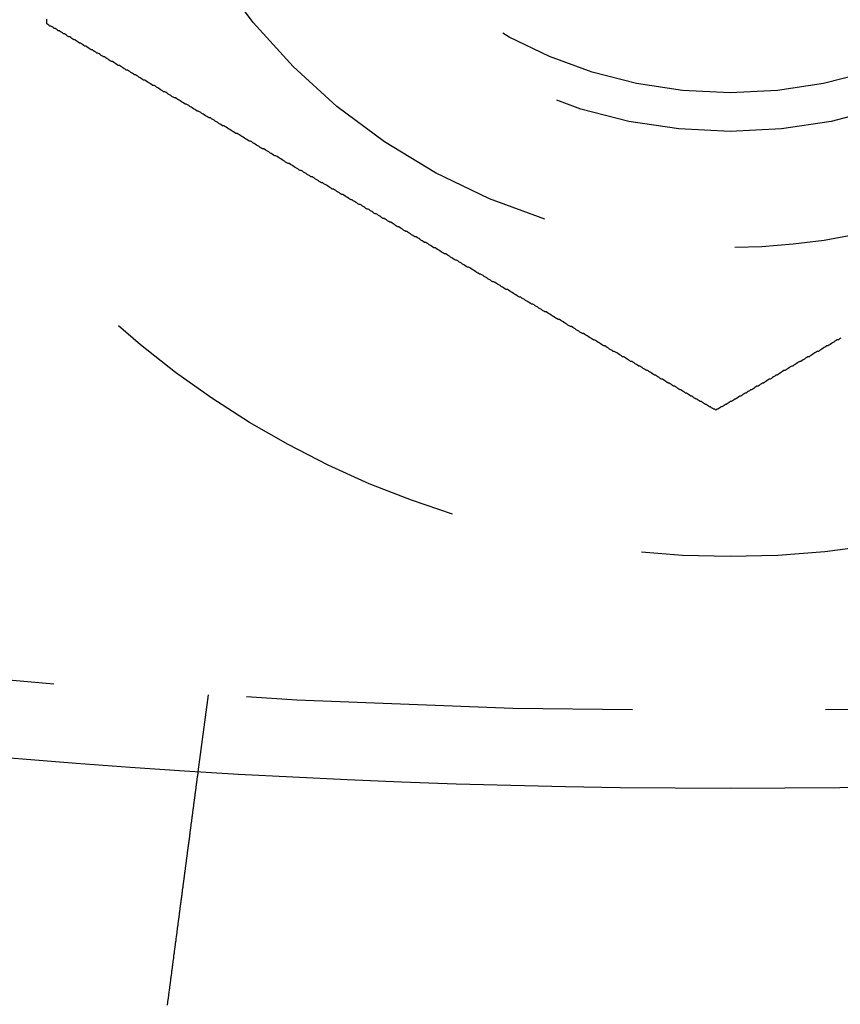
# Model space of a CAD drawing. Extents: x -848 to -19, y -4397 to -3858.
# Drawn here: x -654 to -643, y -4375 to -4362 of the extents above; entities that cross this region are included whole.
import ezdxf

# ---------------------------------------------------------------- set-up
doc = ezdxf.new("R2010")
doc.units = 0
doc.header["$LTSCALE"] = 20
doc.linetypes.add('VERDECKT', pattern=[0.375, 0.25, -0.125])
doc.layers.get('0').update_dxf_attribs({"linetype": 'CONTINUOUS'})
doc.layers.add('HILF', color=2, linetype='CONTINUOUS')

# ---------------------------------------------------------------- blocks, each defined once
blk = doc.blocks.new('A$C4D1625E1')
at = {"color": 1, "linetype": 'VERDECKT'}
blk.add_line((-912.293, -4289.347), (-912.424, -4290.34), dxfattribs=at)
at = {"color": 1}
for points in [[(-914.38, -4280.66, 0), (-914.38, -4280.65, 0), (-914.38, -4280.63, 0), (-914.38, -4280.62, 0), (-914.38, -4280.6, 0)], [(-905.719, -4285.66, 0), (-905.733, -4285.65, 0), (-905.746, -4285.65, 0), (-905.759, -4285.64, 0), (-905.773, -4285.63, 0), (-905.786, -4285.62, 0), (-905.799, -4285.62, 0), (-905.812, -4285.61, 0), (-905.826, -4285.6, 0), (-905.839, -4285.59, 0), (-905.853, -4285.59, 0), (-905.866, -4285.58, 0), (-905.879, -4285.57, 0), (-905.893, -4285.56, 0), (-905.906, -4285.55, 0), (-905.92, -4285.55, 0), (-905.934, -4285.54, 0), (-905.947, -4285.53, 0), (-905.961, -4285.52, 0), (-905.974, -4285.52, 0), (-905.988, -4285.51, 0), (-906.002, -4285.5, 0), (-906.016, -4285.49, 0), (-906.029, -4285.48, 0), (-906.043, -4285.48, 0), (-906.057, -4285.47, 0), (-906.071, -4285.46, 0), (-906.085, -4285.45, 0), (-906.098, -4285.44, 0), (-906.112, -4285.44, 0), (-906.126, -4285.43, 0), (-906.14, -4285.42, 0), (-906.154, -4285.41, 0), (-906.168, -4285.4, 0), (-906.182, -4285.4, 0), (-906.196, -4285.39, 0), (-906.21, -4285.38, 0), (-906.225, -4285.37, 0), (-906.239, -4285.36, 0), (-906.253, -4285.35, 0), (-906.267, -4285.35, 0), (-906.281, -4285.34, 0), (-906.295, -4285.33, 0), (-906.31, -4285.32, 0), (-906.324, -4285.31, 0), (-906.338, -4285.31, 0), (-906.353, -4285.3, 0), (-906.367, -4285.29, 0), (-906.381, -4285.28, 0), (-906.396, -4285.27, 0), (-906.41, -4285.26, 0), (-906.425, -4285.26, 0), (-906.439, -4285.25, 0), (-906.454, -4285.24, 0), (-906.468, -4285.23, 0), (-906.483, -4285.22, 0), (-906.497, -4285.21, 0), (-906.512, -4285.21, 0), (-906.526, -4285.2, 0), (-906.541, -4285.19, 0), (-906.555, -4285.18, 0), (-906.57, -4285.17, 0), (-906.585, -4285.16, 0), (-906.599, -4285.15, 0), (-906.614, -4285.15, 0), (-906.629, -4285.14, 0), (-906.644, -4285.13, 0), (-906.658, -4285.12, 0), (-906.673, -4285.11, 0), (-906.688, -4285.1, 0), (-906.703, -4285.09, 0), (-906.717, -4285.09, 0), (-906.732, -4285.08, 0), (-906.747, -4285.07, 0), (-906.762, -4285.06, 0), (-906.777, -4285.05, 0), (-906.792, -4285.04, 0), (-906.807, -4285.03, 0), (-906.822, -4285.03, 0), (-906.837, -4285.02, 0), (-906.852, -4285.01, 0), (-906.867, -4285, 0), (-906.882, -4284.99, 0), (-906.897, -4284.98, 0), (-906.912, -4284.97, 0), (-906.927, -4284.97, 0), (-906.942, -4284.96, 0), (-906.957, -4284.95, 0), (-906.972, -4284.94, 0), (-906.987, -4284.93, 0), (-907.002, -4284.92, 0), (-907.018, -4284.91, 0), (-907.033, -4284.9, 0), (-907.048, -4284.9, 0), (-907.063, -4284.89, 0), (-907.078, -4284.88, 0), (-907.094, -4284.87, 0), (-907.109, -4284.86, 0), (-907.124, -4284.85, 0), (-907.139, -4284.84, 0), (-907.155, -4284.83, 0), (-907.17, -4284.83, 0), (-907.185, -4284.82, 0), (-907.2, -4284.81, 0), (-907.216, -4284.8, 0), (-907.231, -4284.79, 0), (-907.246, -4284.78, 0), (-907.262, -4284.77, 0), (-907.277, -4284.76, 0), (-907.293, -4284.75, 0), (-907.308, -4284.75, 0), (-907.323, -4284.74, 0), (-907.339, -4284.73, 0), (-907.354, -4284.72, 0), (-907.37, -4284.71, 0), (-907.385, -4284.7, 0), (-907.401, -4284.69, 0), (-907.416, -4284.68, 0), (-907.431, -4284.67, 0), (-907.447, -4284.67, 0), (-907.462, -4284.66, 0), (-907.478, -4284.65, 0), (-907.493, -4284.64, 0), (-907.509, -4284.63, 0), (-907.525, -4284.62, 0), (-907.54, -4284.61, 0), (-907.556, -4284.6, 0), (-907.571, -4284.59, 0), (-907.587, -4284.58, 0), (-907.602, -4284.58, 0), (-907.618, -4284.57, 0), (-907.633, -4284.56, 0), (-907.649, -4284.55, 0), (-907.665, -4284.54, 0), (-907.68, -4284.53, 0), (-907.696, -4284.52, 0), (-907.712, -4284.51, 0), (-907.727, -4284.5, 0), (-907.743, -4284.49, 0), (-907.758, -4284.49, 0), (-907.774, -4284.48, 0), (-907.79, -4284.47, 0), (-907.805, -4284.46, 0), (-907.821, -4284.45, 0), (-907.837, -4284.44, 0), (-907.852, -4284.43, 0), (-907.868, -4284.42, 0), (-907.884, -4284.41, 0), (-907.899, -4284.4, 0), (-907.915, -4284.39, 0), (-907.931, -4284.39, 0), (-907.947, -4284.38, 0), (-907.962, -4284.37, 0), (-907.978, -4284.36, 0), (-907.994, -4284.35, 0), (-908.009, -4284.34, 0), (-908.025, -4284.33, 0), (-908.041, -4284.32, 0), (-908.057, -4284.31, 0), (-908.072, -4284.3, 0), (-908.088, -4284.29, 0), (-908.104, -4284.29, 0), (-908.119, -4284.28, 0), (-908.135, -4284.27, 0), (-908.151, -4284.26, 0), (-908.167, -4284.25, 0), (-908.182, -4284.24, 0), (-908.198, -4284.23, 0), (-908.214, -4284.22, 0), (-908.23, -4284.21, 0), (-908.245, -4284.2, 0), (-908.261, -4284.2, 0), (-908.277, -4284.19, 0), (-908.293, -4284.18, 0), (-908.308, -4284.17, 0), (-908.324, -4284.16, 0), (-908.34, -4284.15, 0), (-908.355, -4284.14, 0), (-908.371, -4284.13, 0), (-908.387, -4284.12, 0), (-908.403, -4284.11, 0), (-908.418, -4284.1, 0), (-908.434, -4284.1, 0), (-908.45, -4284.09, 0), (-908.466, -4284.08, 0), (-908.481, -4284.07, 0), (-908.497, -4284.06, 0), (-908.513, -4284.05, 0), (-908.529, -4284.04, 0), (-908.544, -4284.03, 0), (-908.56, -4284.02, 0), (-908.576, -4284.01, 0), (-908.591, -4284, 0), (-908.607, -4284, 0), (-908.623, -4283.99, 0), (-908.638, -4283.98, 0), (-908.654, -4283.97, 0), (-908.67, -4283.96, 0), (-908.685, -4283.95, 0), (-908.701, -4283.94, 0), (-908.717, -4283.93, 0), (-908.733, -4283.92, 0), (-908.748, -4283.91, 0), (-908.764, -4283.9, 0), (-908.779, -4283.9, 0), (-908.795, -4283.89, 0), (-908.811, -4283.88, 0), (-908.826, -4283.87, 0), (-908.842, -4283.86, 0), (-908.858, -4283.85, 0), (-908.873, -4283.84, 0), (-908.889, -4283.83, 0), (-908.904, -4283.82, 0), (-908.92, -4283.81, 0), (-908.936, -4283.81, 0), (-908.951, -4283.8, 0), (-908.967, -4283.79, 0), (-908.982, -4283.78, 0), (-908.998, -4283.77, 0), (-909.013, -4283.76, 0), (-909.029, -4283.75, 0), (-909.045, -4283.74, 0), (-909.06, -4283.73, 0), (-909.076, -4283.72, 0), (-909.091, -4283.72, 0), (-909.107, -4283.71, 0), (-909.122, -4283.7, 0), (-909.138, -4283.69, 0), (-909.153, -4283.68, 0), (-909.168, -4283.67, 0), (-909.184, -4283.66, 0), (-909.199, -4283.65, 0), (-909.215, -4283.64, 0), (-909.23, -4283.64, 0), (-909.246, -4283.63, 0), (-909.261, -4283.62, 0), (-909.276, -4283.61, 0), (-909.292, -4283.6, 0), (-909.307, -4283.59, 0), (-909.322, -4283.58, 0), (-909.338, -4283.57, 0), (-909.353, -4283.56, 0), (-909.368, -4283.56, 0), (-909.384, -4283.55, 0), (-909.399, -4283.54, 0), (-909.414, -4283.53, 0), (-909.43, -4283.52, 0), (-909.445, -4283.51, 0), (-909.46, -4283.5, 0), (-909.475, -4283.49, 0), (-909.49, -4283.49, 0), (-909.506, -4283.48, 0), (-909.521, -4283.47, 0), (-909.536, -4283.46, 0), (-909.551, -4283.45, 0), (-909.566, -4283.44, 0), (-909.581, -4283.43, 0), (-909.597, -4283.42, 0), (-909.612, -4283.42, 0), (-909.627, -4283.41, 0), (-909.642, -4283.4, 0), (-909.657, -4283.39, 0), (-909.672, -4283.38, 0), (-909.687, -4283.37, 0), (-909.702, -4283.36, 0), (-909.717, -4283.35, 0), (-909.732, -4283.35, 0), (-909.747, -4283.34, 0), (-909.762, -4283.33, 0), (-909.777, -4283.32, 0), (-909.792, -4283.31, 0), (-909.807, -4283.3, 0), (-909.821, -4283.29, 0), (-909.836, -4283.29, 0), (-909.851, -4283.28, 0), (-909.866, -4283.27, 0), (-909.881, -4283.26, 0), (-909.895, -4283.25, 0), (-909.91, -4283.24, 0), (-909.925, -4283.23, 0), (-909.94, -4283.23, 0), (-909.954, -4283.22, 0), (-909.969, -4283.21, 0), (-909.984, -4283.2, 0), (-909.998, -4283.19, 0), (-910.013, -4283.18, 0), (-910.028, -4283.18, 0), (-910.042, -4283.17, 0), (-910.057, -4283.16, 0), (-910.071, -4283.15, 0), (-910.086, -4283.14, 0), (-910.101, -4283.13, 0), (-910.115, -4283.12, 0), (-910.13, -4283.12, 0), (-910.145, -4283.11, 0), (-910.159, -4283.1, 0), (-910.174, -4283.09, 0), (-910.189, -4283.08, 0), (-910.204, -4283.07, 0), (-910.218, -4283.06, 0), (-910.233, -4283.06, 0), (-910.248, -4283.05, 0), (-910.263, -4283.04, 0), (-910.278, -4283.03, 0), (-910.293, -4283.02, 0), (-910.307, -4283.01, 0), (-910.322, -4283, 0), (-910.337, -4283, 0), (-910.352, -4282.99, 0), (-910.367, -4282.98, 0), (-910.382, -4282.97, 0), (-910.397, -4282.96, 0), (-910.412, -4282.95, 0), (-910.427, -4282.94, 0), (-910.442, -4282.94, 0), (-910.457, -4282.93, 0), (-910.472, -4282.92, 0), (-910.487, -4282.91, 0), (-910.503, -4282.9, 0), (-910.518, -4282.89, 0), (-910.533, -4282.88, 0), (-910.548, -4282.87, 0), (-910.563, -4282.87, 0), (-910.578, -4282.86, 0), (-910.593, -4282.85, 0), (-910.609, -4282.84, 0), (-910.624, -4282.83, 0), (-910.639, -4282.82, 0), (-910.654, -4282.81, 0), (-910.67, -4282.8, 0), (-910.685, -4282.8, 0), (-910.7, -4282.79, 0), (-910.715, -4282.78, 0), (-910.731, -4282.77, 0), (-910.746, -4282.76, 0), (-910.761, -4282.75, 0), (-910.777, -4282.74, 0), (-910.792, -4282.73, 0), (-910.807, -4282.72, 0), (-910.823, -4282.72, 0), (-910.838, -4282.71, 0), (-910.854, -4282.7, 0), (-910.869, -4282.69, 0), (-910.884, -4282.68, 0), (-910.9, -4282.67, 0), (-910.915, -4282.66, 0), (-910.931, -4282.65, 0), (-910.946, -4282.64, 0), (-910.962, -4282.64, 0), (-910.977, -4282.63, 0), (-910.993, -4282.62, 0), (-911.008, -4282.61, 0), (-911.024, -4282.6, 0), (-911.039, -4282.59, 0), (-911.055, -4282.58, 0), (-911.07, -4282.57, 0), (-911.086, -4282.56, 0), (-911.101, -4282.56, 0), (-911.117, -4282.55, 0), (-911.132, -4282.54, 0), (-911.148, -4282.53, 0), (-911.163, -4282.52, 0), (-911.179, -4282.51, 0), (-911.195, -4282.5, 0), (-911.21, -4282.49, 0), (-911.226, -4282.48, 0), (-911.241, -4282.47, 0), (-911.257, -4282.47, 0), (-911.273, -4282.46, 0), (-911.288, -4282.45, 0), (-911.304, -4282.44, 0), (-911.32, -4282.43, 0), (-911.335, -4282.42, 0), (-911.351, -4282.41, 0), (-911.367, -4282.4, 0), (-911.382, -4282.39, 0), (-911.398, -4282.38, 0), (-911.414, -4282.37, 0), (-911.429, -4282.37, 0), (-911.445, -4282.36, 0), (-911.461, -4282.35, 0), (-911.476, -4282.34, 0), (-911.492, -4282.33, 0), (-911.508, -4282.32, 0), (-911.523, -4282.31, 0), (-911.539, -4282.3, 0), (-911.555, -4282.29, 0), (-911.571, -4282.28, 0), (-911.586, -4282.28, 0), (-911.602, -4282.27, 0), (-911.618, -4282.26, 0), (-911.633, -4282.25, 0), (-911.649, -4282.24, 0), (-911.665, -4282.23, 0), (-911.681, -4282.22, 0), (-911.696, -4282.21, 0), (-911.712, -4282.2, 0), (-911.728, -4282.19, 0), (-911.744, -4282.18, 0), (-911.759, -4282.18, 0), (-911.775, -4282.17, 0), (-911.791, -4282.16, 0), (-911.807, -4282.15, 0), (-911.822, -4282.14, 0), (-911.838, -4282.13, 0), (-911.854, -4282.12, 0), (-911.87, -4282.11, 0), (-911.885, -4282.1, 0), (-911.901, -4282.09, 0), (-911.917, -4282.08, 0), (-911.932, -4282.08, 0), (-911.948, -4282.07, 0), (-911.964, -4282.06, 0), (-911.98, -4282.05, 0), (-911.995, -4282.04, 0), (-912.011, -4282.03, 0), (-912.027, -4282.02, 0), (-912.043, -4282.01, 0), (-912.058, -4282, 0), (-912.074, -4281.99, 0), (-912.09, -4281.98, 0), (-912.105, -4281.98, 0), (-912.121, -4281.97, 0), (-912.137, -4281.96, 0), (-912.153, -4281.95, 0), (-912.168, -4281.94, 0), (-912.184, -4281.93, 0), (-912.2, -4281.92, 0), (-912.215, -4281.91, 0), (-912.231, -4281.9, 0), (-912.247, -4281.89, 0), (-912.262, -4281.88, 0), (-912.278, -4281.88, 0), (-912.294, -4281.87, 0), (-912.309, -4281.86, 0), (-912.325, -4281.85, 0), (-912.341, -4281.84, 0), (-912.356, -4281.83, 0), (-912.372, -4281.82, 0), (-912.388, -4281.81, 0), (-912.403, -4281.8, 0), (-912.419, -4281.79, 0), (-912.434, -4281.79, 0), (-912.45, -4281.78, 0), (-912.466, -4281.77, 0), (-912.481, -4281.76, 0), (-912.497, -4281.75, 0), (-912.512, -4281.74, 0), (-912.528, -4281.73, 0), (-912.543, -4281.72, 0), (-912.559, -4281.71, 0), (-912.575, -4281.7, 0), (-912.59, -4281.7, 0), (-912.606, -4281.69, 0), (-912.621, -4281.68, 0), (-912.637, -4281.67, 0), (-912.652, -4281.66, 0), (-912.668, -4281.65, 0), (-912.683, -4281.64, 0), (-912.699, -4281.63, 0), (-912.714, -4281.62, 0), (-912.729, -4281.62, 0), (-912.745, -4281.61, 0), (-912.76, -4281.6, 0), (-912.776, -4281.59, 0), (-912.791, -4281.58, 0), (-912.807, -4281.57, 0), (-912.822, -4281.56, 0), (-912.837, -4281.55, 0), (-912.853, -4281.54, 0), (-912.868, -4281.54, 0), (-912.883, -4281.53, 0), (-912.899, -4281.52, 0), (-912.914, -4281.51, 0), (-912.929, -4281.5, 0), (-912.945, -4281.49, 0), (-912.96, -4281.48, 0), (-912.975, -4281.47, 0), (-912.99, -4281.46, 0), (-913.006, -4281.46, 0), (-913.021, -4281.45, 0), (-913.036, -4281.44, 0), (-913.051, -4281.43, 0), (-913.066, -4281.42, 0), (-913.082, -4281.41, 0), (-913.097, -4281.4, 0), (-913.112, -4281.39, 0), (-913.127, -4281.39, 0), (-913.142, -4281.38, 0), (-913.157, -4281.37, 0), (-913.172, -4281.36, 0), (-913.187, -4281.35, 0), (-913.202, -4281.34, 0), (-913.217, -4281.33, 0), (-913.232, -4281.32, 0), (-913.247, -4281.32, 0), (-913.262, -4281.31, 0), (-913.277, -4281.3, 0), (-913.292, -4281.29, 0), (-913.307, -4281.28, 0), (-913.322, -4281.27, 0), (-913.337, -4281.26, 0), (-913.352, -4281.26, 0), (-913.367, -4281.25, 0), (-913.382, -4281.24, 0), (-913.396, -4281.23, 0), (-913.411, -4281.22, 0), (-913.426, -4281.21, 0), (-913.441, -4281.2, 0), (-913.456, -4281.2, 0), (-913.47, -4281.19, 0), (-913.485, -4281.18, 0), (-913.5, -4281.17, 0), (-913.514, -4281.16, 0), (-913.529, -4281.15, 0), (-913.544, -4281.15, 0), (-913.558, -4281.14, 0), (-913.573, -4281.13, 0), (-913.587, -4281.12, 0), (-913.602, -4281.11, 0), (-913.617, -4281.1, 0), (-913.631, -4281.09, 0), (-913.646, -4281.09, 0), (-913.66, -4281.08, 0), (-913.675, -4281.07, 0), (-913.689, -4281.06, 0), (-913.703, -4281.05, 0), (-913.718, -4281.04, 0), (-913.732, -4281.04, 0), (-913.746, -4281.03, 0), (-913.761, -4281.02, 0), (-913.775, -4281.01, 0), (-913.789, -4281, 0), (-913.804, -4281, 0), (-913.818, -4280.99, 0), (-913.832, -4280.98, 0), (-913.846, -4280.97, 0), (-913.86, -4280.96, 0), (-913.875, -4280.95, 0), (-913.889, -4280.95, 0), (-913.903, -4280.94, 0), (-913.917, -4280.93, 0), (-913.931, -4280.92, 0), (-913.945, -4280.91, 0), (-913.959, -4280.91, 0), (-913.973, -4280.9, 0), (-913.987, -4280.89, 0), (-914.001, -4280.88, 0), (-914.015, -4280.87, 0), (-914.028, -4280.87, 0), (-914.042, -4280.86, 0), (-914.056, -4280.85, 0), (-914.07, -4280.84, 0), (-914.084, -4280.83, 0), (-914.097, -4280.83, 0), (-914.111, -4280.82, 0), (-914.125, -4280.81, 0), (-914.138, -4280.8, 0), (-914.152, -4280.79, 0), (-914.166, -4280.79, 0), (-914.179, -4280.78, 0), (-914.193, -4280.77, 0), (-914.206, -4280.76, 0), (-914.22, -4280.75, 0), (-914.233, -4280.75, 0), (-914.247, -4280.74, 0), (-914.26, -4280.73, 0), (-914.273, -4280.72, 0), (-914.287, -4280.72, 0), (-914.3, -4280.71, 0), (-914.313, -4280.7, 0), (-914.327, -4280.69, 0), (-914.34, -4280.69, 0), (-914.353, -4280.68, 0), (-914.366, -4280.67, 0), (-914.38, -4280.66, 0)], [(-904.1, -4284.73, 0), (-904.116, -4284.74, 0), (-904.131, -4284.75, 0), (-904.146, -4284.75, 0), (-904.162, -4284.76, 0), (-904.177, -4284.77, 0), (-904.192, -4284.78, 0), (-904.208, -4284.79, 0), (-904.223, -4284.8, 0), (-904.238, -4284.81, 0), (-904.254, -4284.82, 0), (-904.269, -4284.83, 0), (-904.284, -4284.83, 0), (-904.3, -4284.84, 0), (-904.315, -4284.85, 0), (-904.33, -4284.86, 0), (-904.345, -4284.87, 0), (-904.361, -4284.88, 0), (-904.376, -4284.89, 0), (-904.391, -4284.9, 0), (-904.406, -4284.9, 0), (-904.421, -4284.91, 0), (-904.436, -4284.92, 0), (-904.452, -4284.93, 0), (-904.467, -4284.94, 0), (-904.482, -4284.95, 0), (-904.497, -4284.96, 0), (-904.512, -4284.97, 0), (-904.527, -4284.97, 0), (-904.542, -4284.98, 0), (-904.557, -4284.99, 0), (-904.572, -4285, 0), (-904.587, -4285.01, 0), (-904.602, -4285.02, 0), (-904.617, -4285.03, 0), (-904.632, -4285.03, 0), (-904.647, -4285.04, 0), (-904.662, -4285.05, 0), (-904.677, -4285.06, 0), (-904.692, -4285.07, 0), (-904.707, -4285.08, 0), (-904.721, -4285.09, 0), (-904.736, -4285.09, 0), (-904.751, -4285.1, 0), (-904.766, -4285.11, 0), (-904.781, -4285.12, 0), (-904.795, -4285.13, 0), (-904.81, -4285.14, 0), (-904.825, -4285.15, 0), (-904.839, -4285.15, 0), (-904.854, -4285.16, 0), (-904.869, -4285.17, 0), (-904.883, -4285.18, 0), (-904.898, -4285.19, 0), (-904.913, -4285.2, 0), (-904.927, -4285.21, 0), (-904.942, -4285.21, 0), (-904.956, -4285.22, 0), (-904.971, -4285.23, 0), (-904.985, -4285.24, 0), (-905, -4285.25, 0), (-905.014, -4285.26, 0), (-905.029, -4285.26, 0), (-905.043, -4285.27, 0), (-905.057, -4285.28, 0), (-905.072, -4285.29, 0), (-905.086, -4285.3, 0), (-905.101, -4285.31, 0), (-905.115, -4285.31, 0), (-905.129, -4285.32, 0), (-905.143, -4285.33, 0), (-905.158, -4285.34, 0), (-905.172, -4285.35, 0), (-905.186, -4285.35, 0), (-905.2, -4285.36, 0), (-905.214, -4285.37, 0), (-905.228, -4285.38, 0), (-905.242, -4285.39, 0), (-905.257, -4285.4, 0), (-905.271, -4285.4, 0), (-905.285, -4285.41, 0), (-905.299, -4285.42, 0), (-905.313, -4285.43, 0), (-905.326, -4285.44, 0), (-905.34, -4285.44, 0), (-905.354, -4285.45, 0), (-905.368, -4285.46, 0), (-905.382, -4285.47, 0), (-905.396, -4285.48, 0), (-905.41, -4285.48, 0), (-905.423, -4285.49, 0), (-905.437, -4285.5, 0), (-905.451, -4285.51, 0), (-905.464, -4285.52, 0), (-905.478, -4285.52, 0), (-905.492, -4285.53, 0), (-905.505, -4285.54, 0), (-905.519, -4285.55, 0), (-905.532, -4285.55, 0), (-905.546, -4285.56, 0), (-905.559, -4285.57, 0), (-905.573, -4285.58, 0), (-905.586, -4285.59, 0), (-905.6, -4285.59, 0), (-905.613, -4285.6, 0), (-905.626, -4285.61, 0), (-905.64, -4285.62, 0), (-905.653, -4285.62, 0), (-905.666, -4285.63, 0), (-905.68, -4285.64, 0), (-905.693, -4285.65, 0), (-905.706, -4285.65, 0), (-905.719, -4285.66, 0)]]:
    blk.add_polyline3d(points, dxfattribs=at)
at = {"color": 3}
blk.add_polyline3d([(-912.424, -4290.34, 0), (-912.424, -4290.34, 0), (-912.424, -4290.34, 0), (-912.424, -4290.34, 0), (-912.424, -4290.34, 0), (-912.424, -4290.34, 0), (-912.424, -4290.34, 0), (-912.424, -4290.34, 0), (-912.424, -4290.34, 0), (-912.424, -4290.34, 0), (-912.424, -4290.34, 0), (-912.424, -4290.34, 0), (-912.424, -4290.34, 0), (-912.424, -4290.34, 0), (-912.424, -4290.34, 0), (-912.425, -4290.34, 0), (-912.425, -4290.34, 0), (-912.425, -4290.35, 0), (-912.425, -4290.35, 0), (-912.425, -4290.35, 0), (-912.425, -4290.35, 0), (-912.425, -4290.35, 0), (-912.425, -4290.35, 0), (-912.425, -4290.35, 0), (-912.425, -4290.35, 0), (-912.425, -4290.35, 0), (-912.426, -4290.35, 0), (-912.426, -4290.35, 0), (-912.426, -4290.35, 0), (-912.426, -4290.35, 0), (-912.426, -4290.36, 0), (-912.426, -4290.36, 0), (-912.426, -4290.36, 0), (-912.426, -4290.36, 0), (-912.427, -4290.36, 0), (-912.427, -4290.36, 0), (-912.427, -4290.36, 0), (-912.427, -4290.36, 0), (-912.427, -4290.36, 0), (-912.427, -4290.37, 0), (-912.428, -4290.37, 0), (-912.428, -4290.37, 0), (-912.428, -4290.37, 0), (-912.428, -4290.37, 0), (-912.428, -4290.37, 0), (-912.429, -4290.37, 0), (-912.429, -4290.38, 0), (-912.429, -4290.38, 0), (-912.429, -4290.38, 0), (-912.429, -4290.38, 0), (-912.43, -4290.38, 0), (-912.43, -4290.38, 0), (-912.43, -4290.39, 0), (-912.43, -4290.39, 0), (-912.431, -4290.39, 0), (-912.431, -4290.39, 0), (-912.431, -4290.39, 0), (-912.431, -4290.4, 0), (-912.432, -4290.4, 0), (-912.432, -4290.4, 0), (-912.432, -4290.4, 0), (-912.432, -4290.4, 0), (-912.433, -4290.41, 0), (-912.433, -4290.41, 0), (-912.433, -4290.41, 0), (-912.434, -4290.41, 0), (-912.434, -4290.42, 0), (-912.434, -4290.42, 0), (-912.435, -4290.42, 0), (-912.435, -4290.42, 0), (-912.435, -4290.42, 0), (-912.436, -4290.43, 0), (-912.436, -4290.43, 0), (-912.436, -4290.43, 0), (-912.437, -4290.44, 0), (-912.437, -4290.44, 0), (-912.437, -4290.44, 0), (-912.438, -4290.44, 0), (-912.438, -4290.45, 0), (-912.438, -4290.45, 0), (-912.439, -4290.45, 0), (-912.439, -4290.45, 0), (-912.439, -4290.46, 0), (-912.44, -4290.46, 0), (-912.44, -4290.46, 0), (-912.441, -4290.47, 0), (-912.441, -4290.47, 0), (-912.441, -4290.47, 0), (-912.442, -4290.48, 0), (-912.442, -4290.48, 0), (-912.443, -4290.48, 0), (-912.443, -4290.48, 0), (-912.444, -4290.49, 0), (-912.444, -4290.49, 0), (-912.444, -4290.49, 0), (-912.445, -4290.5, 0), (-912.445, -4290.5, 0), (-912.446, -4290.5, 0), (-912.446, -4290.51, 0), (-912.447, -4290.51, 0), (-912.447, -4290.52, 0), (-912.448, -4290.52, 0), (-912.448, -4290.52, 0), (-912.449, -4290.53, 0), (-912.449, -4290.53, 0), (-912.449, -4290.53, 0), (-912.45, -4290.54, 0), (-912.45, -4290.54, 0), (-912.451, -4290.54, 0), (-912.451, -4290.55, 0), (-912.452, -4290.55, 0), (-912.452, -4290.56, 0), (-912.453, -4290.56, 0), (-912.453, -4290.56, 0), (-912.454, -4290.57, 0), (-912.455, -4290.57, 0), (-912.455, -4290.58, 0), (-912.456, -4290.58, 0), (-912.456, -4290.58, 0), (-912.457, -4290.59, 0), (-912.457, -4290.59, 0), (-912.458, -4290.6, 0), (-912.458, -4290.6, 0), (-912.459, -4290.6, 0), (-912.459, -4290.61, 0), (-912.46, -4290.61, 0), (-912.46, -4290.62, 0), (-912.461, -4290.62, 0), (-912.462, -4290.63, 0), (-912.462, -4290.63, 0), (-912.463, -4290.63, 0), (-912.463, -4290.64, 0), (-912.464, -4290.64, 0), (-912.464, -4290.65, 0), (-912.465, -4290.65, 0), (-912.466, -4290.66, 0), (-912.466, -4290.66, 0), (-912.467, -4290.66, 0), (-912.467, -4290.67, 0), (-912.468, -4290.67, 0), (-912.469, -4290.68, 0), (-912.469, -4290.68, 0), (-912.47, -4290.69, 0), (-912.47, -4290.69, 0), (-912.471, -4290.7, 0), (-912.472, -4290.7, 0), (-912.472, -4290.71, 0), (-912.473, -4290.71, 0), (-912.473, -4290.72, 0), (-912.474, -4290.72, 0), (-912.475, -4290.73, 0), (-912.475, -4290.73, 0), (-912.476, -4290.73, 0), (-912.477, -4290.74, 0), (-912.477, -4290.74, 0), (-912.478, -4290.75, 0), (-912.479, -4290.75, 0), (-912.479, -4290.76, 0), (-912.48, -4290.76, 0), (-912.481, -4290.77, 0), (-912.481, -4290.78, 0), (-912.482, -4290.78, 0), (-912.483, -4290.79, 0), (-912.483, -4290.79, 0), (-912.484, -4290.8, 0), (-912.485, -4290.8, 0), (-912.486, -4290.81, 0), (-912.486, -4290.81, 0), (-912.487, -4290.82, 0), (-912.488, -4290.82, 0), (-912.488, -4290.83, 0), (-912.489, -4290.83, 0), (-912.49, -4290.84, 0), (-912.491, -4290.85, 0), (-912.491, -4290.85, 0), (-912.492, -4290.86, 0), (-912.493, -4290.86, 0), (-912.494, -4290.87, 0), (-912.495, -4290.88, 0), (-912.495, -4290.88, 0), (-912.496, -4290.89, 0), (-912.497, -4290.89, 0), (-912.498, -4290.9, 0), (-912.498, -4290.91, 0), (-912.499, -4290.91, 0), (-912.5, -4290.92, 0), (-912.501, -4290.92, 0), (-912.502, -4290.93, 0), (-912.503, -4290.94, 0), (-912.503, -4290.94, 0), (-912.504, -4290.95, 0), (-912.505, -4290.96, 0), (-912.506, -4290.96, 0), (-912.507, -4290.97, 0), (-912.508, -4290.97, 0), (-912.508, -4290.98, 0), (-912.509, -4290.99, 0), (-912.51, -4290.99, 0), (-912.511, -4291, 0), (-912.512, -4291.01, 0), (-912.513, -4291.01, 0), (-912.514, -4291.02, 0), (-912.515, -4291.03, 0), (-912.515, -4291.03, 0), (-912.516, -4291.04, 0), (-912.517, -4291.05, 0), (-912.518, -4291.06, 0), (-912.519, -4291.06, 0), (-912.52, -4291.07, 0), (-912.521, -4291.08, 0), (-912.522, -4291.08, 0), (-912.523, -4291.09, 0), (-912.524, -4291.1, 0), (-912.525, -4291.1, 0), (-912.526, -4291.11, 0), (-912.527, -4291.12, 0), (-912.528, -4291.13, 0), (-912.529, -4291.13, 0), (-912.529, -4291.14, 0), (-912.53, -4291.15, 0), (-912.531, -4291.16, 0), (-912.532, -4291.16, 0), (-912.533, -4291.17, 0), (-912.534, -4291.18, 0), (-912.535, -4291.19, 0), (-912.536, -4291.19, 0), (-912.537, -4291.2, 0), (-912.538, -4291.21, 0), (-912.539, -4291.22, 0), (-912.54, -4291.22, 0), (-912.541, -4291.23, 0), (-912.542, -4291.24, 0), (-912.543, -4291.25, 0), (-912.544, -4291.25, 0), (-912.545, -4291.26, 0), (-912.546, -4291.27, 0), (-912.548, -4291.28, 0), (-912.549, -4291.29, 0), (-912.55, -4291.29, 0), (-912.551, -4291.3, 0), (-912.552, -4291.31, 0), (-912.553, -4291.32, 0), (-912.554, -4291.33, 0), (-912.555, -4291.33, 0), (-912.556, -4291.34, 0), (-912.557, -4291.35, 0), (-912.558, -4291.36, 0), (-912.559, -4291.37, 0), (-912.56, -4291.37, 0), (-912.561, -4291.38, 0), (-912.562, -4291.39, 0), (-912.563, -4291.4, 0), (-912.565, -4291.41, 0), (-912.566, -4291.42, 0), (-912.567, -4291.42, 0), (-912.568, -4291.43, 0), (-912.569, -4291.44, 0), (-912.57, -4291.45, 0), (-912.571, -4291.46, 0), (-912.572, -4291.47, 0), (-912.573, -4291.47, 0), (-912.574, -4291.48, 0), (-912.576, -4291.49, 0), (-912.577, -4291.5, 0), (-912.578, -4291.51, 0), (-912.579, -4291.52, 0), (-912.58, -4291.52, 0), (-912.581, -4291.53, 0), (-912.582, -4291.54, 0), (-912.583, -4291.55, 0), (-912.584, -4291.56, 0), (-912.586, -4291.57, 0), (-912.587, -4291.58, 0), (-912.588, -4291.58, 0), (-912.589, -4291.59, 0), (-912.59, -4291.6, 0), (-912.591, -4291.61, 0), (-912.592, -4291.62, 0), (-912.594, -4291.63, 0), (-912.595, -4291.64, 0), (-912.596, -4291.64, 0), (-912.597, -4291.65, 0), (-912.598, -4291.66, 0), (-912.599, -4291.67, 0), (-912.6, -4291.68, 0), (-912.602, -4291.69, 0), (-912.603, -4291.7, 0), (-912.604, -4291.71, 0), (-912.605, -4291.71, 0), (-912.606, -4291.72, 0), (-912.607, -4291.73, 0), (-912.608, -4291.74, 0), (-912.61, -4291.75, 0), (-912.611, -4291.76, 0), (-912.612, -4291.77, 0), (-912.613, -4291.78, 0), (-912.614, -4291.78, 0), (-912.615, -4291.79, 0), (-912.616, -4291.8, 0), (-912.618, -4291.81, 0), (-912.619, -4291.82, 0), (-912.62, -4291.83, 0), (-912.621, -4291.84, 0), (-912.622, -4291.85, 0), (-912.623, -4291.85, 0), (-912.625, -4291.86, 0), (-912.626, -4291.87, 0), (-912.627, -4291.88, 0), (-912.628, -4291.89, 0), (-912.629, -4291.9, 0), (-912.631, -4291.91, 0), (-912.632, -4291.92, 0), (-912.633, -4291.93, 0), (-912.634, -4291.94, 0), (-912.636, -4291.95, 0), (-912.637, -4291.96, 0), (-912.638, -4291.97, 0), (-912.639, -4291.98, 0), (-912.641, -4291.99, 0), (-912.642, -4292, 0), (-912.643, -4292, 0), (-912.644, -4292.01, 0), (-912.646, -4292.02, 0), (-912.647, -4292.03, 0), (-912.648, -4292.04, 0), (-912.65, -4292.05, 0), (-912.651, -4292.06, 0), (-912.652, -4292.07, 0), (-912.654, -4292.08, 0), (-912.655, -4292.09, 0), (-912.656, -4292.1, 0), (-912.658, -4292.11, 0), (-912.659, -4292.12, 0), (-912.66, -4292.13, 0), (-912.662, -4292.14, 0), (-912.663, -4292.15, 0), (-912.664, -4292.16, 0), (-912.666, -4292.17, 0), (-912.667, -4292.18, 0), (-912.668, -4292.2, 0), (-912.67, -4292.21, 0), (-912.671, -4292.22, 0), (-912.672, -4292.23, 0), (-912.674, -4292.24, 0), (-912.675, -4292.25, 0), (-912.677, -4292.26, 0), (-912.678, -4292.27, 0), (-912.679, -4292.28, 0), (-912.681, -4292.29, 0), (-912.682, -4292.3, 0), (-912.683, -4292.31, 0), (-912.685, -4292.32, 0), (-912.686, -4292.33, 0), (-912.688, -4292.34, 0), (-912.689, -4292.35, 0), (-912.691, -4292.36, 0), (-912.692, -4292.38, 0), (-912.693, -4292.39, 0), (-912.695, -4292.4, 0), (-912.696, -4292.41, 0), (-912.698, -4292.42, 0), (-912.699, -4292.43, 0), (-912.701, -4292.44, 0), (-912.702, -4292.45, 0), (-912.703, -4292.46, 0), (-912.705, -4292.47, 0), (-912.706, -4292.48, 0), (-912.708, -4292.5, 0), (-912.709, -4292.51, 0), (-912.711, -4292.52, 0), (-912.712, -4292.53, 0), (-912.714, -4292.54, 0), (-912.715, -4292.55, 0), (-912.717, -4292.56, 0), (-912.718, -4292.57, 0), (-912.72, -4292.59, 0), (-912.721, -4292.6, 0), (-912.723, -4292.61, 0), (-912.724, -4292.62, 0), (-912.726, -4292.63, 0), (-912.727, -4292.64, 0), (-912.729, -4292.65, 0), (-912.73, -4292.66, 0), (-912.732, -4292.68, 0), (-912.733, -4292.69, 0), (-912.735, -4292.7, 0), (-912.736, -4292.71, 0), (-912.738, -4292.72, 0), (-912.739, -4292.73, 0), (-912.741, -4292.74, 0), (-912.742, -4292.76, 0), (-912.744, -4292.77, 0), (-912.745, -4292.78, 0), (-912.747, -4292.79, 0), (-912.748, -4292.8, 0), (-912.75, -4292.81, 0), (-912.751, -4292.83, 0), (-912.753, -4292.84, 0), (-912.754, -4292.85, 0), (-912.756, -4292.86, 0), (-912.757, -4292.87, 0), (-912.759, -4292.88, 0), (-912.76, -4292.9, 0), (-912.762, -4292.91, 0), (-912.764, -4292.92, 0), (-912.765, -4292.93, 0), (-912.767, -4292.94, 0), (-912.768, -4292.95, 0), (-912.77, -4292.97, 0), (-912.771, -4292.98, 0), (-912.773, -4292.99, 0), (-912.774, -4293, 0), (-912.776, -4293.01, 0), (-912.777, -4293.02, 0), (-912.779, -4293.04, 0), (-912.78, -4293.05, 0), (-912.782, -4293.06, 0), (-912.783, -4293.07, 0), (-912.785, -4293.08, 0), (-912.787, -4293.09, 0), (-912.788, -4293.11, 0), (-912.79, -4293.12, 0), (-912.791, -4293.13, 0), (-912.793, -4293.14, 0), (-912.794, -4293.15, 0), (-912.796, -4293.16, 0), (-912.797, -4293.17, 0), (-912.799, -4293.19, 0), (-912.8, -4293.2, 0), (-912.802, -4293.21, 0), (-912.803, -4293.22, 0), (-912.805, -4293.23, 0), (-912.806, -4293.24, 0), (-912.808, -4293.26, 0), (-912.809, -4293.27, 0), (-912.811, -4293.28, 0), (-912.813, -4293.29, 0), (-912.814, -4293.3, 0), (-912.816, -4293.31, 0), (-912.817, -4293.33, 0), (-912.819, -4293.34, 0), (-912.82, -4293.35, 0), (-912.822, -4293.36, 0)], dxfattribs=at)
at = {"color": 3, "linetype": 'CONTINUOUS'}
for radius in [135, 130, 110]:
    blk.add_circle((-905.535, -4180.556), radius, dxfattribs=at)
at = {"color": 1, "linetype": 'VERDECKT'}
for centre, radius in [((-905.535, -4180.556), 109), ((-905.535, -4275.556), 12), ((-905.535, -4275.556), 8), ((-905.535, -4275.556), 6.5), ((-905.535, -4275.556), 6)]:
    blk.add_circle(centre, radius, dxfattribs=at)

msp = doc.modelspace()

# ---------------------------------------------------------------- block references
at = {"layer": 'HILF'}
msp.add_blockref('A$C4D1625E1', (260.608, -81.795, -1395.708), dxfattribs=at)

doc.saveas('drawing.dxf')
